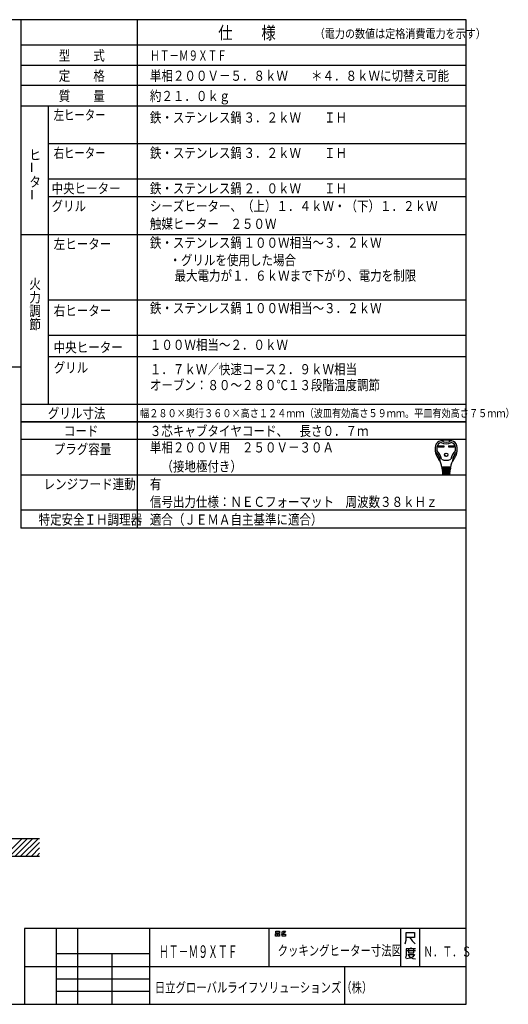
# Model space of a CAD drawing. Extents: x 21 to 584, y 19 to 408.
# Drawn here: x 391 to 584, y 19 to 408 of the extents above; entities that cross this region are included whole.
import ezdxf

# ---------------------------------------------------------------- set-up
doc = ezdxf.new("R2010")
doc.units = 0
doc.layers.add('M0', color=3, linetype='CONTINUOUS')
doc.styles.get("Standard").update_dxf_attribs({"font": 'txt', "bigfont": 'BIGFONT'})

msp = doc.modelspace()

# ---------------------------------------------------------------- linework, layer by layer
at = {"layer": 'M0'}
for p, q in [((567.286986, 407.97175), (21.286986, 407.97175)), ((391.286986, 407.97175), (391.286986, 207.136247)), ((437.286986, 407.97175), (437.286986, 207.136247)), ((567.286986, 18.97175), (567.286986, 407.97175)), ((567.286986, 397.97175), (391.286986, 397.97175)), ((391.286986, 389.97175), (567.286986, 389.97175)), ((567.286986, 381.97175), (391.286986, 381.97175)), ((391.286986, 373.97175), (567.286986, 373.97175)), ((402.286986, 256.136247), (402.286986, 373.97175)), ((567.286986, 358.97175), (402.286986, 358.97175)), ((567.286986, 344.97175), (402.286986, 344.97175)), ((567.286986, 337.97175), (402.286986, 337.97175)), ((567.286986, 323.003867), (391.286986, 323.003867)), ((567.286986, 297.168364), (402.286986, 297.168364)), ((567.286986, 283.168364), (402.286986, 283.168364)), ((567.286986, 274.773544), (402.286986, 274.773544)), ((199.422827, 270.827466), (391.231809, 270.827466)), ((391.286986, 256.136247), (567.286986, 256.136247)), ((567.286986, 249.136247), (391.286986, 249.136247)), ((391.286986, 249.136247), (567.286986, 249.136247)), ((567.286986, 242.136247), (391.286986, 242.136247)), ((556.251722, 239.651421), (558.406322, 239.651421)), ((556.251722, 239.133021), (556.251722, 239.651421)), ((558.406322, 239.133021), (556.251722, 239.133021)), ((556.300322, 239.602821), (558.357722, 239.602821)), ((556.300322, 239.181621), (556.300322, 239.602821)), ((556.600022, 239.473221), (556.300322, 239.602821)), ((556.300322, 239.181621), (556.600022, 239.311221)), ((558.357722, 239.181621), (556.300322, 239.181621)), ((558.058022, 239.473221), (556.600022, 239.473221)), ((556.600022, 239.473221), (556.600022, 239.311221)), ((556.600022, 239.311221), (558.058022, 239.311221)), ((558.058022, 239.473221), (558.357722, 239.602821)), ((558.058022, 239.311221), (558.058022, 239.473221)), ((558.058022, 239.311221), (558.357722, 239.181621)), ((558.357722, 239.602821), (558.357722, 239.181621)), ((558.406322, 239.651421), (558.406322, 239.133021)), ((560.366522, 239.133021), (560.366522, 239.651421)), ((560.366522, 239.651421), (562.521122, 239.651421)), ((562.521122, 239.133021), (560.366522, 239.133021)), ((560.415122, 239.181621), (560.415122, 239.602821)), ((560.415122, 239.602821), (562.472522, 239.602821)), ((560.714822, 239.473221), (560.415122, 239.602821)), ((560.714822, 239.311221), (560.415122, 239.181621)), ((562.472522, 239.181621), (560.415122, 239.181621)), ((560.714822, 239.311221), (560.714822, 239.473221)), ((560.714822, 239.473221), (562.172822, 239.473221)), ((562.172822, 239.311221), (560.714822, 239.311221)), ((562.172822, 239.473221), (562.472522, 239.602821)), ((562.172822, 239.473221), (562.172822, 239.311221)), ((562.172822, 239.311221), (562.472522, 239.181621)), ((562.472522, 239.602821), (562.472522, 239.181621)), ((562.521122, 239.651421), (562.521122, 239.133021)), ((561.064742, 231.130221), (557.708102, 231.130221)), ((557.734022, 230.806221), (561.038822, 230.806221)), ((557.759942, 230.482221), (557.734022, 230.806221)), ((561.012902, 230.482221), (557.759942, 230.482221)), ((557.785862, 230.158221), (557.811782, 229.834221)), ((560.986982, 230.158221), (557.785862, 230.158221)), ((557.790255, 231.11905), (557.815281, 230.806221)), ((557.811782, 229.834221), (560.961062, 229.834221)), ((560.935142, 229.510221), (557.837702, 229.510221)), ((557.837702, 229.510221), (557.863622, 229.186221)), ((557.841201, 230.482221), (557.867121, 230.158221)), ((557.893041, 229.834221), (557.918961, 229.510221)), ((558.365822, 230.806221), (558.365822, 231.130221)), ((558.365822, 230.158221), (558.365822, 230.482221)), ((558.365822, 229.510221), (558.365822, 229.834221)), ((560.407022, 230.806221), (560.407022, 231.130221)), ((560.407022, 230.158221), (560.407022, 230.482221)), ((560.407022, 229.510221), (560.407022, 229.834221)), ((560.879804, 229.834221), (560.853884, 229.510221)), ((560.931644, 230.482221), (560.905724, 230.158221)), ((560.909222, 229.186221), (560.935142, 229.510221)), ((560.98259, 231.11905), (560.957564, 230.806221)), ((560.961062, 229.834221), (560.986982, 230.158221)), ((561.038822, 230.806221), (561.012902, 230.482221)), ((391.286986, 228.136247), (567.286986, 228.136247)), ((557.863622, 229.186221), (560.909222, 229.186221)), ((560.883302, 228.862221), (557.889542, 228.862221)), ((557.889542, 228.862221), (557.910533, 228.599843)), ((557.944881, 229.186221), (557.970801, 228.862221)), ((558.067334, 228.376221), (560.620086, 228.376221)), ((558.365822, 228.862221), (558.365822, 229.186221)), ((560.407022, 228.862221), (560.407022, 229.186221)), ((560.802044, 228.862221), (560.827964, 229.186221)), ((560.862312, 228.599843), (560.883302, 228.862221)), ((567.286986, 214.136247), (391.286986, 214.136247)), ((567.286986, 207.136247), (391.286986, 207.136247)), ((383.699687, 84.514508), (398.699687, 84.511991)), ((384.850445, 77.512523), (391.851062, 84.513141)), ((386.971765, 77.512523), (393.972027, 84.512785)), ((389.093086, 77.512523), (396.092991, 84.512429)), ((391.214406, 77.512523), (398.213956, 84.512073)), ((393.335726, 77.512523), (398.699687, 82.876484)), ((395.457047, 77.512523), (398.699687, 80.755164)), ((397.578367, 77.512523), (398.699687, 78.633844)), ((383.699687, 77.512523), (398.699687, 77.512523)), ((567.286986, 48.97175), (392.786986, 48.97175)), ((392.786986, 48.97175), (392.786986, 18.97175)), ((405.286986, 48.97175), (405.286986, 18.97175)), ((413.786986, 18.97175), (413.786986, 48.97175)), ((442.286986, 18.97175), (442.286986, 48.97175)), ((489.286986, 48.97175), (489.286986, 33.97175)), ((491.912769, 46.876013), (492.618651, 46.876013)), ((491.912769, 45.94268), (491.912769, 46.876013)), ((492.030416, 47.876013), (493.44218, 47.876013)), ((492.030416, 47.14268), (492.030416, 47.876013)), ((493.44218, 47.14268), (492.030416, 47.14268)), ((492.618651, 46.876013), (492.618651, 45.94268)), ((492.853945, 46.876013), (493.559828, 46.876013)), ((492.853945, 45.94268), (492.853945, 46.876013)), ((493.44218, 47.876013), (493.44218, 47.14268)), ((493.559828, 46.876013), (493.559828, 45.94268)), ((494.853945, 46.876013), (494.206886, 46.74268)), ((494.26571, 47.476013), (494.677475, 47.609346)), ((494.618651, 46.74268), (495.912769, 46.74268)), ((494.618651, 45.94268), (494.618651, 46.74268)), ((494.677475, 47.609346), (494.971592, 47.876013)), ((494.677475, 47.609346), (495.206886, 47.076013)), ((495.206886, 47.076013), (494.853945, 46.876013)), ((494.971592, 47.876013), (495.853945, 47.876013)), ((495.618651, 47.409346), (495.206886, 47.076013)), ((495.853945, 47.876013), (495.618651, 47.409346)), ((495.912769, 46.74268), (495.912769, 45.94268)), ((541.286986, 48.97175), (541.286986, 33.97175)), ((543.537739, 44.299631), (543.537739, 47.299631)), ((543.537739, 47.299631), (546.846563, 47.299631)), ((546.846563, 47.299631), (546.846563, 45.349631)), ((548.786986, 48.97175), (548.786986, 33.97175)), ((492.618651, 45.94268), (491.912769, 45.94268)), ((493.559828, 45.94268), (492.853945, 45.94268)), ((495.912769, 45.94268), (494.618651, 45.94268)), ((543.140681, 42.799631), (543.537739, 44.299631)), ((544.993622, 45.349631), (543.537739, 45.349631)), ((546.846563, 45.349631), (544.993622, 45.349631)), ((544.993622, 45.349631), (545.920092, 43.999631)), ((545.920092, 43.999631), (547.111269, 42.799631)), ((405.286986, 38.97175), (405.286986, 33.97175)), ((442.286986, 38.97175), (405.286986, 38.97175)), ((427.286986, 38.97175), (427.286986, 18.97175)), ((442.286986, 33.97175), (442.286986, 38.97175)), ((543.546067, 40.933304), (543.546067, 38.383304)), ((545.399009, 40.933304), (543.546067, 40.933304)), ((543.810773, 40.183304), (547.25195, 40.183304)), ((544.472538, 40.783304), (544.472538, 39.283304)), ((544.472538, 39.283304), (546.590185, 39.283304)), ((545.399009, 41.383304), (545.399009, 40.933304)), ((547.25195, 40.933304), (545.399009, 40.933304)), ((546.590185, 39.283304), (546.590185, 40.783304)), ((543.546067, 38.383304), (543.281361, 37.183304)), ((545.134303, 37.183304), (543.67842, 36.883304)), ((544.207832, 38.683304), (546.854891, 38.683304)), ((544.340185, 38.533304), (545.00195, 37.633304)), ((545.00195, 37.633304), (546.193126, 37.033304)), ((546.193126, 37.783304), (545.134303, 37.183304)), ((546.854891, 38.683304), (546.193126, 37.783304)), ((546.193126, 37.033304), (547.25195, 36.883304)), ((392.786986, 33.97175), (567.286986, 33.97175)), ((405.286986, 33.97175), (442.286986, 33.97175)), ((519.286986, 18.97175), (519.286986, 33.97175)), ((405.286986, 28.97175), (442.286986, 28.97175)), ((442.286986, 23.97175), (405.286986, 23.97175)), ((21.286986, 18.97175), (567.286986, 18.97175))]:
    msp.add_line(p, q, dxfattribs=at)
for radius in [0.6885, 0.6399]:
    msp.add_circle((559.386422, 236.071221), radius, dxfattribs=at)
for centre, radius, start, end in [((557.695455, 239.07681), 2.592, 100.367832, 167.308809), ((559.386422, 229.834221), 11.988, 79.632178, 100.367822), ((559.386422, 244.495221), 3.402, 236.11009, 303.88991), ((561.07739, 239.07681), 2.592, 12.6912, 79.63219), ((561.330422, 238.258221), 6.318, 167.3088, 219.329752), ((555.217656, 237.529919), 0.162001, 186.794449, 230.355449), ((551.910143, 233.53815), 5.022, 0.69863, 50.355422), ((561.330422, 238.258221), 5.67, 173.001783, 184.58907), ((555.75934, 237.811052), 0.081, 184.589076, 227.98624), ((558.11456, 238.652978), 2.43, 107.375097, 173.001792), ((551.910143, 233.53815), 5.670001, 8.11112, 47.986238), ((559.386422, 244.495221), 4.05, 240.447848, 299.552157), ((566.862701, 233.53815), 5.67, 132.013754, 171.88888), ((560.658284, 238.652978), 2.43, 6.998217, 72.624902), ((566.862701, 233.53815), 5.022, 129.644578, 179.30137), ((557.442422, 238.258221), 6.318001, 320.670248, 372.691202), ((563.013505, 237.811052), 0.081, 312.013761, 355.410463), ((557.442422, 238.258221), 5.67, 355.410924, 366.998221), ((563.555189, 237.529919), 0.162, 309.644278, 353.205551), ((552.05757, 230.660435), 5.67, 4.573921, 39.329754), ((557.093758, 233.601359), 0.162, 180.698632, 210.283153), ((559.386422, 237.934221), 4.05, 242.612892, 297.387108), ((566.715274, 230.660435), 5.67, 140.670246, 175.426079), ((561.679087, 233.601359), 0.162, 329.716847, 359.301368), ((558.908869, 230.968221), 0.162, 270, 450), ((558.943583, 230.320221), 0.162, 270, 450), ((558.978297, 229.672221), 0.162, 270, 450), ((559.794547, 229.672221), 0.162, 90, 270), ((559.829262, 230.320221), 0.162, 90, 270), ((559.863976, 230.968221), 0.162, 90, 270), ((558.152759, 228.619221), 0.243, 184.573921, 270), ((559.013011, 229.024221), 0.162, 270, 450), ((559.759833, 229.024221), 0.162, 90, 270), ((560.620086, 228.619221), 0.243, 270, 355.426079)]:
    msp.add_arc(centre, radius, start, end, dxfattribs=at)

# ---------------------------------------------------------------- texts
for s, height, width, p in [('仕\u3000\u3000様', 5, 0.833333, (469.286987, 400.289978)), ('（電力の数値は定格消費電力を示す）', 3.5, 0.833333, (507.423889, 400.718933)), ('型\u3000\u3000式', 4, 0.833333, (406.286987, 391.826355)), ('ＨＴ－Ｍ９ＸＴＦ', 4, 0.694444, (442.398102, 391.826355)), ('定\u3000\u3000格', 4, 0.833333, (406.286987, 383.826355)), ('単相２００Ｖ－５．８ｋＷ\u3000\u3000＊４．８ｋＷに切替え可能', 4, 0.833333, (442.286987, 383.826355)), ('質\u3000\u3000量', 4, 0.833333, (406.286987, 375.826355)), ('約２１．０ｋｇ', 4, 0.833333, (442.286987, 375.826355)), ('左ヒーター', 4, 0.75, (404.286987, 368.326355)), ('鉄・ステンレス鍋', 4, 0.833333, (442.286987, 367.326355)), ('３．２ｋＷ\u3000\u3000ＩＨ', 4, 0.833333, (479.286987, 367.326355)), ('右ヒーター', 4, 0.75, (404.286987, 353.326355)), ('鉄・ステンレス鍋', 4, 0.833333, (442.286987, 353.326355)), ('ヒ', 4, 0.833333, (394.662598, 352.562195)), ('３．２ｋＷ\u3000\u3000ＩＨ\u3000', 4, 0.833333, (479.286987, 353.326355)), ('タ', 4, 0.833333, (394.662598, 341.895447)), ('中央ヒーター', 4, 0.833333, (403.425934, 339.326355)), ('鉄・ステンレス鍋', 4, 0.833333, (442.286987, 339.326355)), ('２．０ｋＷ\u3000\u3000ＩＨ\u3000', 4, 0.833333, (479.286987, 339.326355)), ('グリル', 4, 0.833333, (403.425934, 332.326355)), ('シーズヒーター、（上）１．４ｋＷ・（下）１．２ｋＷ', 4, 0.833333, (442.286987, 332.326355)), ('触媒ヒーター\u3000２５０Ｗ', 4, 0.833333, (442.286987, 325.326355)), ('左ヒーター', 4, 0.833333, (404.286987, 317.358459)), ('鉄・ステンレス鍋', 4, 0.833333, (442.286987, 317.858459)), ('１００Ｗ相当～３．２ｋＷ\u3000', 4, 0.833333, (479.286987, 317.858459)), ('\u3000・グリルを使用した場合', 4, 0.833333, (445.465973, 310.979187)), ('\u3000最大電力が１．６ｋＷまで下がり、電力を制限', 4, 0.833333, (447.47525, 304.851501)), ('火', 4, 0.833333, (394.662598, 301.600281)), ('力', 4, 0.833333, (394.662598, 296.266907)), ('鉄・ステンレス鍋', 4, 0.833333, (442.286987, 292.022888)), ('１００Ｗ相当～３．２ｋＷ\u3000', 4, 0.833333, (479.286987, 292.022888)), ('調', 4, 0.833333, (394.662598, 290.933655)), ('右ヒーター', 4, 0.833333, (404.286987, 291.022888)), ('節', 4, 0.833333, (394.662598, 285.600281)), ('中央ヒーター', 4, 0.833333, (404.286987, 276.522888)), ('１００Ｗ相当～２．０ｋＷ', 4, 0.833333, (442.286987, 277.522888)), ('グリル', 4, 0.833333, (404.286987, 268.522888)), ('１．７ｋＷ／快速コース２．９ｋＷ相当', 4, 0.833333, (442.286987, 267.881958)), ('オーブン：８０～２８０℃１３段階温度調節', 4, 0.833333, (442.286987, 261.618927)), ('グリル寸法', 4, 0.833333, (401.965546, 250.490768)), ('幅２８０×奥行３６０×高さ１２４ｍｍ（波皿有効高さ５９ｍｍ。平皿有効高さ７５ｍｍ）', 3.175, 0.833333, (438.438019, 250.92244)), ('コード', 4, 0.833333, (408.286987, 243.490768)), ('３芯キャブタイヤコード、\u3000長さ０．７ｍ', 4, 0.833333, (442.286987, 243.490768)), ('単相２００Ｖ用\u3000２５０Ｖ－３０Ａ', 4, 0.833333, (442.286987, 236.990768)), ('プラグ容量', 4, 0.833333, (404.286987, 236.324142)), ('\u3000（接地極付き）', 4, 0.833333, (442.286987, 229.490768)), ('レンジフード連動', 4, 0.833333, (400.286987, 222.490768)), ('有', 4, 0.833333, (442.286986, 222.490768)), ('信号出力仕様：ＮＥＣフォーマット\u3000周波数３８ｋＨｚ', 4, 0.833333, (442.286986, 215.490769)), ('特定安全ＩＨ調理器', 4, 0.833333, (398.286987, 208.490768)), ('適合（ＪＥＭＡ自主基準に適合）', 4, 0.833333, (442.286987, 208.490768)), ('クッキングヒーター寸法図', 4, 0.75, (492.786713, 38.220024)), ('ＨＴ－Ｍ９ＸＴＦ', 5, 0.569444, (445.863373, 37.289925)), ('Ｎ．Ｔ．Ｓ', 4, 0.694444, (550.364929, 37.808586)), ('日立グローバルライフソリューションズ（株）', 4, 0.75, (444.245392, 23.628777))]:
    msp.add_text(s, height=height, dxfattribs=dict(at, width=width)).set_placement(p)
at = {"layer": 'M0', "width": 0.833333}
for p in [(397.696411, 347.349854), (397.817017, 336.597809)]:
    msp.add_text('ー', height=4, rotation=90.000003, dxfattribs=at).set_placement(p)

doc.saveas('drawing.dxf')
